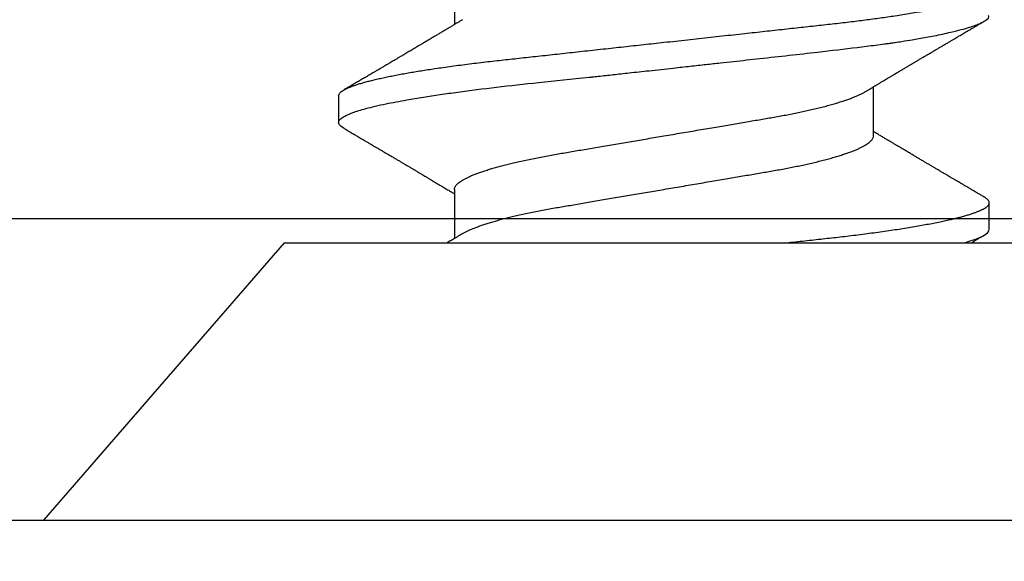
# Model space of a CAD drawing. Units: inches. Extents: x 0 to 108, y 0 to 43.
# Drawn here: x 6 to 7, y 19 to 19 of the extents above; entities that cross this region are included whole.
import ezdxf

# ---------------------------------------------------------------- set-up
doc = ezdxf.new("R2010")
doc.units = ezdxf.units.IN
doc.header["$LTSCALE"] = 0.5
doc.header["$MEASUREMENT"] = 0
doc.layers.add('Arcadia-Dim', color=4, linetype='Continuous')
doc.layers.add('Arcadia-Profile', color=6, linetype='Continuous')
doc.styles.get("Standard").update_dxf_attribs({"font": 'ARIALN.TTF'})
doc.dimstyles.new('Arcadia-2', dxfattribs={"dimscale": 2, "dimtxt": 0.0938, "dimasz": 0.0938, "dimexe": 0.0546, "dimexo": 0.0469, "dimgap": 0.0469, "dimtad": 0, "dimtih": 1, "dimdec": 4, "dimzin": 3, "dimdsep": 46, "dimlunit": 4, "dimtxsty": 'Standard', "dimblk": 'ARCHTICK', "dimcen": 0.0469, "dimdle": 0.0546, "dimclrd": 256, "dimclre": 256, "dimclrt": 256, "dimadec": 0, "dimazin": 0, "dimtfac": 0.75, "dimtdec": 4, "dimtix": 1, "dimtmove": 2, "dimatfit": 3, "dimfxl": 1, "dimtolj": 1, "dimtzin": 3, "dimlwd": -3, "dimlwe": -3, "dimarcsym": 0})

# ---------------------------------------------------------------- blocks, each defined once
blk = doc.blocks.new('_ArchTick')
at = {"color": 0, "linetype": 'ByBlock', "lineweight": -3, "const_width": 0.15}
blk.add_lwpolyline([(-0.5, -0.5), (0.5, 0.5)], dxfattribs=at)
blk = doc.blocks.new('*D14')
at = {"layer": 'Arcadia-Dim', "lineweight": -3, "transparency": 16777216}
for p, q in [((2.84482, 19.02951), (2.84482, 18.50411)), ((7.59822, 19.0189), (7.59822, 18.50411)), ((2.73562, 18.61331), (4.99218, 18.61331)), ((7.70742, 18.61331), (5.45085, 18.61331))]:
    blk.add_line(p, q, dxfattribs=at)
at = {"layer": 'Defpoints', "color": 0, "lineweight": -3, "transparency": 16777216}
for p in [(2.84482, 19.12331), (7.59822, 19.1127), (7.59822, 18.61331)]:
    blk.add_point(p, dxfattribs=at)
at = {"layer": 'Arcadia-Dim', "lineweight": -3, "transparency": 16777216, "xscale": 0.1876, "yscale": 0.1876, "zscale": 0.1876, "rotation": 180}
blk.add_blockref('_ArchTick', (2.84482, 18.61331), dxfattribs=at)
at = {"layer": 'Arcadia-Dim', "lineweight": -3, "transparency": 16777216, "xscale": 0.1876, "yscale": 0.1876, "zscale": 0.1876}
blk.add_blockref('_ArchTick', (7.59822, 18.61331), dxfattribs=at)
at = {"layer": 'Arcadia-Dim', "transparency": 16777216, "insert": (5.22152, 18.61331), "char_height": 0.1876, "attachment_point": 5}
blk.add_mtext('\\A1;4{\\H0.75x;\\S3/4;}"', dxfattribs=at)
blk = doc.blocks.new('Clip OPG1999-6')
at = {"layer": 'Arcadia-Profile'}
for points in [[(-1.375, -1.25), (1.375, -1.25), (1.375, 0), (-1.375, 0)], [(1.375, 0), (-1.375, 0), (-1.375, -0.125), (1.375, -0.125)]]:
    blk.add_lwpolyline(points, close=True, dxfattribs=at)
blk = doc.blocks.new('*U103')
at = {"layer": 'Arcadia-Profile'}
for p, q in [((0.092, 0.12603), (0, 0.206)), ((0, 0.206), (0, -0.206)), ((0.092, 0.12603), (0.092, -0.12603)), ((0.14081, 0.108), (0.13194, 0.108)), ((0.10975, 0.06957), (0.09344, 0.06957)), ((0.18075, 0.06957), (0.16444, 0.06957)), ((0.1275, -0.06957), (0.14381, -0.06957)), ((0.09644, -0.108), (0.10531, -0.108))]:
    blk.add_line(p, q, dxfattribs=at)
at = {"layer": 'Arcadia-Profile', "flags": 128}
blk.add_lwpolyline([(0.13004, 0.10632), (0.13036, 0.10682), (0.13069, 0.10725), (0.13101, 0.10758), (0.13133, 0.10782), (0.13164, 0.10795), (0.13194, 0.108), (0.13194, 0.108), (0.13194, 0.108)], dxfattribs=at)
at = {"layer": 'Arcadia-Profile'}
for points, knots in [([(0.13194, 0.108), (0.1321, 0.10798), (0.1325, 0.10792), (0.13322, 0.10733), (0.13415, 0.10598), (0.13529, 0.10335), (0.13665, 0.09896), (0.13806, 0.09289), (0.13933, 0.08621), (0.14036, 0.08007), (0.14122, 0.0744), (0.14232, 0.06654), (0.14368, 0.05579), (0.14532, 0.04116), (0.14643, 0.03034), (0.14703, 0.02423), (0.1471, 0.02357), (0.14719, 0.02276), (0.14744, 0.0205), (0.14785, 0.01676), (0.14847, 0.01113), (0.1492, 0.00448), (0.14994, -0.00231), (0.15063, -0.00861), (0.1512, -0.01382), (0.15172, -0.01859), (0.15238, -0.02457), (0.15322, -0.03228), (0.15426, -0.04165), (0.1555, -0.05263), (0.15663, -0.06219), (0.15752, -0.06932), (0.15797, -0.07273), (0.15819, -0.07439), (0.1583, -0.07521), (0.15835, -0.07561), (0.15838, -0.07582), (0.15839, -0.07592), (0.1584, -0.07597), (0.1584, -0.07599), (0.1584, -0.07601), (0.15841, -0.07601), (0.15841, -0.07602), (0.15841, -0.07602), (0.15841, -0.07602), (0.15841, -0.07602), (0.15844, -0.07628), (0.15859, -0.07729), (0.15893, -0.07946), (0.15935, -0.08209), (0.15981, -0.08477), (0.16025, -0.08722), (0.16075, -0.08986), (0.16132, -0.09262), (0.162, -0.09569), (0.16275, -0.0987), (0.16352, -0.10138), (0.16421, -0.10342), (0.16482, -0.10494), (0.16575, -0.10679), (0.16663, -0.10811), (0.16734, -0.10782), (0.16751, -0.10775)], [0, 0, 0, 0, 0.015159, 0.035866, 0.06212, 0.093918, 0.131259, 0.17414, 0.209948, 0.235195, 0.258381, 0.281563, 0.327888, 0.3742, 0.426044, 0.427926, 0.429613, 0.432045, 0.435223, 0.45006, 0.465728, 0.485404, 0.509085, 0.525762, 0.541214, 0.55544, 0.568441, 0.595143, 0.625822, 0.656495, 0.702474, 0.725473, 0.736974, 0.742724, 0.745599, 0.747036, 0.747755, 0.748115, 0.748294, 0.748384, 0.748429, 0.748451, 0.748463, 0.748468, 0.748471, 0.748472, 0.748474, 0.751674, 0.761157, 0.776257, 0.786608, 0.798556, 0.812103, 0.827247, 0.843989, 0.867089, 0.888142, 0.907146, 0.924103, 0.939012, 0.985263, 1, 1, 1, 1]), ([(0.14081, 0.108), (0.14093, 0.10799), (0.14116, 0.10796), (0.14152, 0.10777), (0.14189, 0.10746), (0.14226, 0.10701), (0.14265, 0.10644), (0.14304, 0.10573), (0.14343, 0.10491), (0.14381, 0.10399), (0.14418, 0.10298), (0.14456, 0.10186), (0.14494, 0.10063), (0.14533, 0.09928), (0.14572, 0.09783), (0.14611, 0.09626), (0.1465, 0.09459), (0.14689, 0.09282), (0.14728, 0.09095), (0.14767, 0.08898), (0.14805, 0.08695), (0.14842, 0.08488), (0.14878, 0.08278), (0.14914, 0.0806), (0.14949, 0.07835), (0.14986, 0.07591), (0.15024, 0.07328), (0.15064, 0.07045), (0.15103, 0.06756), (0.15141, 0.06459), (0.15178, 0.06158), (0.15214, 0.05851), (0.15248, 0.05548), (0.15281, 0.0525), (0.15313, 0.04954), (0.15347, 0.04651), (0.15381, 0.04342), (0.15415, 0.04026), (0.1545, 0.03704), (0.15486, 0.03377), (0.15523, 0.03044), (0.1556, 0.02706), (0.15597, 0.02365), (0.15635, 0.02019), (0.15672, 0.01677), (0.15709, 0.01339), (0.15746, 0.01006), (0.15783, 0.00672), (0.15819, 0.00336), (0.15858, -0.00018), (0.15899, -0.00389), (0.15941, -0.00777), (0.15984, -0.01163), (0.16026, -0.01548), (0.16068, -0.01929), (0.16109, -0.02307), (0.16149, -0.0267), (0.16187, -0.03018), (0.16223, -0.03351), (0.16259, -0.03679), (0.16295, -0.04001), (0.16329, -0.04317), (0.16363, -0.04627), (0.16396, -0.0493), (0.16429, -0.05227), (0.16461, -0.05517), (0.16493, -0.05803), (0.16526, -0.06085), (0.16559, -0.06357), (0.16592, -0.0662), (0.16626, -0.06874), (0.16659, -0.07122), (0.16693, -0.07366), (0.1673, -0.07616), (0.16769, -0.07871), (0.1681, -0.08129), (0.16852, -0.08378), (0.16894, -0.08617), (0.16936, -0.08845), (0.16978, -0.09063), (0.1702, -0.09263), (0.1706, -0.09446), (0.17099, -0.09614), (0.17138, -0.09771), (0.17177, -0.09917), (0.17215, -0.10052), (0.17253, -0.10177), (0.17291, -0.1029), (0.17329, -0.10391), (0.17366, -0.10481), (0.17402, -0.1056), (0.17438, -0.10628), (0.17473, -0.10683), (0.17507, -0.10727), (0.17539, -0.1076), (0.1757, -0.10783), (0.17601, -0.10797), (0.17633, -0.10802), (0.17666, -0.10796), (0.17702, -0.10777), (0.17739, -0.10746), (0.17776, -0.10701), (0.17804, -0.10662), (0.17819, -0.10635), (0.17821, -0.10631)], [0, 0, 0, 0, 0.010162, 0.020412, 0.030746, 0.041157, 0.051641, 0.062192, 0.072803, 0.082578, 0.092394, 0.102245, 0.112128, 0.122035, 0.131962, 0.141904, 0.151854, 0.161808, 0.171759, 0.181703, 0.191633, 0.200979, 0.210304, 0.219603, 0.228872, 0.238107, 0.248743, 0.259321, 0.269835, 0.280279, 0.290647, 0.300935, 0.311136, 0.320429, 0.32978, 0.339203, 0.348695, 0.358252, 0.367869, 0.377541, 0.387265, 0.397035, 0.406846, 0.416694, 0.426573, 0.435911, 0.445267, 0.454638, 0.464018, 0.473402, 0.48426, 0.49511, 0.505946, 0.516761, 0.527547, 0.538297, 0.549006, 0.558779, 0.568507, 0.578183, 0.587805, 0.597366, 0.606863, 0.616292, 0.625649, 0.634942, 0.644285, 0.6537, 0.663184, 0.672186, 0.681242, 0.690349, 0.699502, 0.708698, 0.719386, 0.730118, 0.74089, 0.751692, 0.76252, 0.773365, 0.78422, 0.794174, 0.804125, 0.814067, 0.823996, 0.833905, 0.843789, 0.853643, 0.863462, 0.873241, 0.882974, 0.892657, 0.902284, 0.911308, 0.920275, 0.929182, 0.938027, 0.946804, 0.956966, 0.967217, 0.97755, 0.987961, 0.998445, 1, 1, 1, 1]), ([(0.13005, 0.10632), (0.12989, 0.10606), (0.12961, 0.10557), (0.1292, 0.10488), (0.12885, 0.10429), (0.12857, 0.10381), (0.12835, 0.10343), (0.12819, 0.10316), (0.12806, 0.10293), (0.12796, 0.10276), (0.12783, 0.10254), (0.12763, 0.1022), (0.12733, 0.1017), (0.12697, 0.10109), (0.12657, 0.10041), (0.12613, 0.09964), (0.12565, 0.09883), (0.12514, 0.09797), (0.12467, 0.09716), (0.12423, 0.09642), (0.12385, 0.09577), (0.12355, 0.09527), (0.12332, 0.09487), (0.12311, 0.09452), (0.12287, 0.09412), (0.12251, 0.09351), (0.12206, 0.09274), (0.12156, 0.09189), (0.12109, 0.09109), (0.12064, 0.09032), (0.12013, 0.08947), (0.1196, 0.08856), (0.11902, 0.08758), (0.11855, 0.08678), (0.11816, 0.08613), (0.11786, 0.08563), (0.11755, 0.0851), (0.11724, 0.08457), (0.11693, 0.08405), (0.11665, 0.08358), (0.11641, 0.08317), (0.11619, 0.0828), (0.11597, 0.08243), (0.11573, 0.08202), (0.11544, 0.08153), (0.11511, 0.08097), (0.11474, 0.08035), (0.11436, 0.07972), (0.11402, 0.07914), (0.11372, 0.07864), (0.11349, 0.07825), (0.11327, 0.07789), (0.11301, 0.07745), (0.11268, 0.0769), (0.11228, 0.07622), (0.11185, 0.0755), (0.11141, 0.07476), (0.11099, 0.07404), (0.1106, 0.0734), (0.11023, 0.07278), (0.10985, 0.07214), (0.10945, 0.07148), (0.10914, 0.07096), (0.10891, 0.07056), (0.10873, 0.07026), (0.10852, 0.06992), (0.10838, 0.06968), (0.10831, 0.06957)], [0, 0, 0, 0, 0.021156, 0.039827, 0.056013, 0.069716, 0.078891, 0.086478, 0.092476, 0.096886, 0.100287, 0.110746, 0.12444, 0.141366, 0.160653, 0.179637, 0.203756, 0.227038, 0.249434, 0.269719, 0.287359, 0.302566, 0.310849, 0.319797, 0.330831, 0.343955, 0.369636, 0.3929, 0.413754, 0.434425, 0.455865, 0.483373, 0.508687, 0.535516, 0.548662, 0.562312, 0.576468, 0.59113, 0.60594, 0.619105, 0.629782, 0.639029, 0.648984, 0.660135, 0.672482, 0.688917, 0.705869, 0.723335, 0.740925, 0.753202, 0.763845, 0.773031, 0.782812, 0.799411, 0.818271, 0.837979, 0.858369, 0.878819, 0.896558, 0.91152, 0.92945, 0.948344, 0.96589, 0.972303, 0.980452, 0.99069, 1, 1, 1, 1]), ([(0.16604, 0.06689), (0.16587, 0.06718), (0.16555, 0.06772), (0.1651, 0.06847), (0.16471, 0.06911), (0.16438, 0.06967), (0.16408, 0.07017), (0.16379, 0.07066), (0.16342, 0.07127), (0.163, 0.07198), (0.16252, 0.07279), (0.16199, 0.07366), (0.1614, 0.07465), (0.16072, 0.0758), (0.15999, 0.07702), (0.15937, 0.07806), (0.15888, 0.07889), (0.15853, 0.07948), (0.15822, 0.08), (0.15796, 0.08044), (0.15771, 0.08086), (0.15743, 0.08133), (0.1571, 0.08189), (0.15672, 0.08253), (0.15631, 0.08323), (0.15588, 0.08394), (0.15546, 0.08465), (0.15505, 0.08536), (0.15464, 0.08604), (0.15428, 0.08666), (0.15397, 0.08718), (0.15371, 0.08762), (0.15347, 0.08802), (0.15324, 0.08841), (0.15299, 0.08883), (0.15271, 0.08931), (0.15238, 0.08987), (0.15198, 0.09054), (0.15153, 0.09131), (0.15112, 0.09201), (0.15076, 0.09263), (0.15048, 0.0931), (0.15021, 0.09355), (0.14998, 0.09395), (0.14978, 0.09427), (0.14963, 0.09454), (0.14951, 0.09474), (0.14937, 0.09498), (0.14917, 0.09531), (0.14889, 0.09578), (0.14857, 0.09633), (0.1482, 0.09696), (0.14783, 0.0976), (0.14745, 0.09824), (0.1471, 0.09883), (0.14676, 0.09942), (0.14639, 0.10004), (0.14599, 0.10073), (0.14549, 0.10158), (0.14489, 0.1026), (0.14419, 0.10379), (0.14346, 0.10503), (0.14296, 0.10589), (0.1427, 0.10632)], [0, 0, 0, 0, 0.022021, 0.041178, 0.057465, 0.070985, 0.083593, 0.095975, 0.108132, 0.129787, 0.150275, 0.169693, 0.196588, 0.225623, 0.25722, 0.289323, 0.30515, 0.320674, 0.334033, 0.344666, 0.354269, 0.366128, 0.380329, 0.396863, 0.415118, 0.433238, 0.451224, 0.469076, 0.486785, 0.503128, 0.516006, 0.527029, 0.536493, 0.546333, 0.5569, 0.568196, 0.582707, 0.599629, 0.619098, 0.641114, 0.653078, 0.66564, 0.6773, 0.687287, 0.695599, 0.702237, 0.7072, 0.711361, 0.72031, 0.732351, 0.747256, 0.76208, 0.779871, 0.796011, 0.810499, 0.824823, 0.840656, 0.857999, 0.876854, 0.905216, 0.935422, 0.967016, 1, 1, 1, 1]), ([(0.09504, 0.06689), (0.09491, 0.06712), (0.09465, 0.06755), (0.09429, 0.06815), (0.09398, 0.06867), (0.09371, 0.06911), (0.0935, 0.06946), (0.09334, 0.06973), (0.09323, 0.06992), (0.09314, 0.07007), (0.09305, 0.07021), (0.09296, 0.07036), (0.09286, 0.07054), (0.09275, 0.07073), (0.09252, 0.0711), (0.09227, 0.07152), (0.09207, 0.07186), (0.09201, 0.07197)], [0, 0, 0, 0, 0.134934, 0.253765, 0.356475, 0.443046, 0.513465, 0.564068, 0.600924, 0.62624, 0.653026, 0.683402, 0.717371, 0.754935, 0.796062, 0.938714, 1, 1, 1, 1]), ([(0.10975, 0.06957), (0.10989, 0.06956), (0.11016, 0.06954), (0.11058, 0.06937), (0.11101, 0.06909), (0.11146, 0.0687), (0.11191, 0.06819), (0.11237, 0.06758), (0.11282, 0.06686), (0.11327, 0.06606), (0.11373, 0.06515), (0.11419, 0.06414), (0.11465, 0.06302), (0.11512, 0.0618), (0.11559, 0.06049), (0.11606, 0.05908), (0.11653, 0.05758), (0.11699, 0.056), (0.11745, 0.05435), (0.1179, 0.05263), (0.11834, 0.05084), (0.11879, 0.04893), (0.11925, 0.04691), (0.11971, 0.04477), (0.12015, 0.04257), (0.12059, 0.04032), (0.12102, 0.03803), (0.12142, 0.03573), (0.12181, 0.03344), (0.1222, 0.03114), (0.12261, 0.02877), (0.12302, 0.02634), (0.12344, 0.02386), (0.12387, 0.02132), (0.12431, 0.01874), (0.12476, 0.01612), (0.12521, 0.01345), (0.12567, 0.01078), (0.12612, 0.00809), (0.12658, 0.00541), (0.12704, 0.00271), (0.12751, -0.00007), (0.128, -0.00292), (0.12849, -0.00584), (0.12899, -0.00873), (0.12947, -0.01161), (0.12996, -0.01445), (0.13043, -0.01721), (0.13088, -0.01987), (0.13132, -0.02243), (0.13174, -0.02495), (0.13216, -0.02741), (0.13257, -0.02981), (0.13297, -0.03215), (0.13335, -0.03442), (0.13374, -0.03665), (0.13413, -0.03884), (0.13453, -0.04098), (0.13494, -0.04306), (0.13536, -0.04509), (0.13579, -0.04707), (0.13623, -0.04904), (0.13669, -0.05099), (0.13718, -0.05291), (0.13766, -0.05475), (0.13815, -0.0565), (0.13865, -0.05815), (0.13914, -0.05968), (0.13961, -0.06107), (0.14008, -0.06235), (0.14055, -0.06352), (0.14101, -0.06459), (0.14147, -0.06556), (0.14187, -0.06633), (0.14212, -0.06673), (0.14221, -0.06689)], [0, 0, 0, 0, 0.01373, 0.027601, 0.041604, 0.055729, 0.069965, 0.084301, 0.0979, 0.111567, 0.125292, 0.139063, 0.152871, 0.166704, 0.18055, 0.194398, 0.208236, 0.222054, 0.235593, 0.24909, 0.262536, 0.275919, 0.29029, 0.304566, 0.318734, 0.332784, 0.346706, 0.36049, 0.3734, 0.386418, 0.399557, 0.41281, 0.426167, 0.439621, 0.45316, 0.466776, 0.480457, 0.494194, 0.507729, 0.521297, 0.534886, 0.548486, 0.563171, 0.577844, 0.592489, 0.607093, 0.621643, 0.636127, 0.649711, 0.663214, 0.676626, 0.689939, 0.703144, 0.716231, 0.729194, 0.742117, 0.755165, 0.768331, 0.781371, 0.794511, 0.807741, 0.821052, 0.835507, 0.850034, 0.864619, 0.879251, 0.893914, 0.908596, 0.922445, 0.936287, 0.95011, 0.963903, 0.977656, 0.991357, 1, 1, 1, 1]), ([(0.09505, 0.06688), (0.09505, 0.06687), (0.09521, 0.06663), (0.09552, 0.06605), (0.09598, 0.06515), (0.09644, 0.06414), (0.0969, 0.06302), (0.09737, 0.0618), (0.09784, 0.06049), (0.09831, 0.05908), (0.09878, 0.05758), (0.09924, 0.056), (0.0997, 0.05435), (0.10015, 0.05263), (0.10059, 0.05084), (0.10104, 0.04893), (0.1015, 0.04691), (0.10196, 0.04477), (0.1024, 0.04257), (0.10284, 0.04032), (0.10327, 0.03803), (0.10367, 0.03573), (0.10406, 0.03344), (0.10445, 0.03114), (0.10486, 0.02877), (0.10527, 0.02634), (0.10569, 0.02386), (0.10612, 0.02132), (0.10656, 0.01874), (0.10701, 0.01612), (0.10746, 0.01345), (0.10792, 0.01078), (0.10837, 0.00809), (0.10883, 0.00541), (0.10929, 0.00271), (0.10976, -0.00007), (0.11025, -0.00292), (0.11074, -0.00584), (0.11124, -0.00873), (0.11172, -0.01161), (0.11221, -0.01445), (0.11268, -0.01721), (0.11313, -0.01987), (0.11357, -0.02243), (0.11399, -0.02495), (0.11441, -0.02741), (0.11482, -0.02981), (0.11522, -0.03215), (0.1156, -0.03442), (0.11599, -0.03665), (0.11638, -0.03884), (0.11678, -0.04098), (0.11719, -0.04306), (0.11761, -0.04509), (0.11804, -0.04707), (0.11848, -0.04904), (0.11894, -0.05099), (0.11943, -0.05291), (0.11991, -0.05475), (0.1204, -0.0565), (0.1209, -0.05815), (0.12139, -0.05968), (0.12186, -0.06107), (0.12233, -0.06235), (0.1228, -0.06352), (0.12326, -0.06459), (0.12372, -0.06556), (0.12418, -0.06642), (0.12462, -0.06718), (0.12507, -0.06784), (0.1255, -0.06838), (0.12592, -0.06882), (0.12633, -0.06916), (0.12673, -0.0694), (0.12712, -0.06954), (0.12737, -0.06956), (0.1275, -0.06957)], [0, 0, 0, 0, 0.000688, 0.014358, 0.028087, 0.041862, 0.055673, 0.069509, 0.083358, 0.09721, 0.111051, 0.124872, 0.138414, 0.151915, 0.165364, 0.17875, 0.193125, 0.207404, 0.221575, 0.235629, 0.249554, 0.263342, 0.276255, 0.289276, 0.302419, 0.315674, 0.329035, 0.342491, 0.356034, 0.369653, 0.383338, 0.397078, 0.410616, 0.424187, 0.437779, 0.451383, 0.466072, 0.480748, 0.495396, 0.510004, 0.524558, 0.539045, 0.552632, 0.566138, 0.579554, 0.59287, 0.606078, 0.619169, 0.632134, 0.645061, 0.658111, 0.671281, 0.684325, 0.697467, 0.7107, 0.724015, 0.738473, 0.753003, 0.767592, 0.782227, 0.796894, 0.81158, 0.825432, 0.839277, 0.853104, 0.866901, 0.880657, 0.894361, 0.908003, 0.921571, 0.935057, 0.94845, 0.961505, 0.974454, 0.987288, 1, 1, 1, 1]), ([(0.092, -0.04051), (0.09212, -0.04157), (0.09235, -0.04368), (0.09269, -0.04678), (0.09302, -0.04981), (0.09335, -0.05278), (0.09366, -0.05569), (0.09399, -0.05855), (0.09433, -0.06147), (0.0947, -0.06444), (0.09508, -0.06744), (0.09548, -0.07038), (0.09587, -0.07325), (0.09628, -0.07603), (0.09669, -0.07871), (0.0971, -0.08129), (0.09752, -0.08378), (0.09794, -0.08617), (0.09836, -0.08845), (0.09878, -0.09063), (0.0992, -0.09263), (0.0996, -0.09446), (0.09999, -0.09614), (0.10038, -0.09771), (0.10077, -0.09917), (0.10115, -0.10052), (0.10153, -0.10177), (0.10191, -0.1029), (0.10229, -0.10391), (0.10266, -0.10481), (0.10302, -0.1056), (0.10338, -0.10628), (0.10373, -0.10683), (0.10407, -0.10727), (0.10439, -0.1076), (0.1047, -0.10783), (0.10501, -0.10797), (0.10533, -0.10802), (0.10566, -0.10796), (0.10602, -0.10777), (0.10639, -0.10746), (0.10676, -0.10701), (0.10704, -0.10662), (0.10719, -0.10635), (0.10721, -0.10631)], [0, 0, 0, 0, 0.023365, 0.046572, 0.069608, 0.092466, 0.1152, 0.138087, 0.161151, 0.186715, 0.212468, 0.238397, 0.264486, 0.29072, 0.316743, 0.342876, 0.369102, 0.395405, 0.421767, 0.448173, 0.474604, 0.498839, 0.523068, 0.547276, 0.57145, 0.595577, 0.619643, 0.643636, 0.667544, 0.691352, 0.715051, 0.738627, 0.762069, 0.78404, 0.805873, 0.827561, 0.849095, 0.870467, 0.89521, 0.920167, 0.945327, 0.970677, 0.996203, 1, 1, 1, 1]), ([(0.14221, -0.06689), (0.14237, -0.06717), (0.14269, -0.06769), (0.14312, -0.06841), (0.14348, -0.06901), (0.14377, -0.0695), (0.14399, -0.06986), (0.14414, -0.07012), (0.14427, -0.07033), (0.14441, -0.07057), (0.14459, -0.07087), (0.14481, -0.07123), (0.14513, -0.07177), (0.14553, -0.07245), (0.14598, -0.0732), (0.14637, -0.07385), (0.1467, -0.0744), (0.14698, -0.07488), (0.14722, -0.07528), (0.14746, -0.07567), (0.14771, -0.07609), (0.148, -0.07659), (0.14833, -0.07714), (0.14868, -0.07773), (0.14911, -0.07845), (0.14961, -0.07929), (0.15016, -0.08022), (0.15069, -0.08111), (0.15117, -0.08193), (0.15156, -0.08257), (0.15185, -0.08308), (0.15208, -0.08346), (0.15231, -0.08385), (0.15254, -0.08424), (0.15279, -0.08466), (0.15307, -0.08513), (0.15336, -0.08562), (0.15366, -0.08612), (0.15396, -0.08664), (0.1543, -0.08721), (0.15465, -0.08781), (0.15499, -0.08839), (0.1553, -0.0889), (0.15554, -0.08931), (0.15572, -0.08962), (0.15586, -0.08986), (0.15601, -0.0901), (0.15619, -0.09042), (0.15642, -0.09081), (0.15668, -0.09124), (0.15694, -0.09169), (0.1572, -0.09213), (0.1576, -0.09281), (0.15811, -0.09367), (0.15872, -0.0947), (0.15926, -0.09562), (0.15973, -0.09641), (0.16011, -0.09706), (0.16042, -0.0976), (0.16071, -0.09809), (0.16103, -0.09863), (0.16138, -0.09923), (0.16179, -0.09992), (0.16221, -0.10064), (0.16265, -0.10139), (0.16312, -0.10219), (0.16364, -0.10308), (0.16423, -0.10407), (0.16487, -0.10516), (0.16531, -0.10592), (0.16555, -0.10632)], [0, 0, 0, 0, 0.021375, 0.03972, 0.055031, 0.067305, 0.076539, 0.08273, 0.087048, 0.092973, 0.100639, 0.110046, 0.120502, 0.142117, 0.161182, 0.177696, 0.191942, 0.203404, 0.213714, 0.22291, 0.233175, 0.245781, 0.260442, 0.275502, 0.290692, 0.315269, 0.339346, 0.361896, 0.382816, 0.401494, 0.41117, 0.420926, 0.430795, 0.440777, 0.450973, 0.46263, 0.476124, 0.488141, 0.501317, 0.515652, 0.531146, 0.546691, 0.55975, 0.570224, 0.578109, 0.582756, 0.588715, 0.596667, 0.606612, 0.618234, 0.629773, 0.640959, 0.65179, 0.680785, 0.706886, 0.730076, 0.750242, 0.767358, 0.77929, 0.790863, 0.805006, 0.819888, 0.837098, 0.856817, 0.874469, 0.894602, 0.91722, 0.942325, 0.969918, 1, 1, 1, 1]), ([(0.10721, -0.10632), (0.10742, -0.10595), (0.10783, -0.10525), (0.10841, -0.10427), (0.10892, -0.1034), (0.10933, -0.10269), (0.10966, -0.10213), (0.10991, -0.1017), (0.11013, -0.10134), (0.11034, -0.10098), (0.11054, -0.10063), (0.11076, -0.10027), (0.11096, -0.09992), (0.11119, -0.09953), (0.11149, -0.09903), (0.11184, -0.09842), (0.11226, -0.09772), (0.11269, -0.09698), (0.11307, -0.09633), (0.11338, -0.0958), (0.11361, -0.09542), (0.1138, -0.0951), (0.11395, -0.09483), (0.11409, -0.0946), (0.11424, -0.09435), (0.11442, -0.09404), (0.11466, -0.09364), (0.11493, -0.09318), (0.11522, -0.09269), (0.1155, -0.0922), (0.11577, -0.09175), (0.11605, -0.09128), (0.11632, -0.09082), (0.1166, -0.09035), (0.11686, -0.08991), (0.11719, -0.08935), (0.11761, -0.08864), (0.11812, -0.08777), (0.11867, -0.08684), (0.11914, -0.08604), (0.11954, -0.08537), (0.11984, -0.08486), (0.12011, -0.0844), (0.12033, -0.08403), (0.1205, -0.08375), (0.12064, -0.08352), (0.12079, -0.08326), (0.12102, -0.08288), (0.12131, -0.08239), (0.12165, -0.0818), (0.12201, -0.0812), (0.12238, -0.08058), (0.12273, -0.07999), (0.12304, -0.07946), (0.1233, -0.07903), (0.12351, -0.07867), (0.12372, -0.07833), (0.12392, -0.07799), (0.12412, -0.07764), (0.12432, -0.07731), (0.12454, -0.07693), (0.12479, -0.07652), (0.12504, -0.0761), (0.12528, -0.07569), (0.12549, -0.07535), (0.12567, -0.07505), (0.12584, -0.07476), (0.12602, -0.07445), (0.12623, -0.0741), (0.12645, -0.07373), (0.12682, -0.07311), (0.12732, -0.07228), (0.12787, -0.07136), (0.12833, -0.07058), (0.12866, -0.07003), (0.12886, -0.0697), (0.12894, -0.06957)], [0, 0, 0, 0, 0.030028, 0.056815, 0.080363, 0.100674, 0.114362, 0.126055, 0.135755, 0.144188, 0.155004, 0.164371, 0.173374, 0.183997, 0.196284, 0.213977, 0.233298, 0.253478, 0.274517, 0.28588, 0.296658, 0.305564, 0.312583, 0.317958, 0.324284, 0.333069, 0.343819, 0.356533, 0.370583, 0.383867, 0.396214, 0.407626, 0.421791, 0.434217, 0.446033, 0.457813, 0.479423, 0.503995, 0.528843, 0.555209, 0.569467, 0.583966, 0.596614, 0.607053, 0.613707, 0.61938, 0.626402, 0.635169, 0.650372, 0.666414, 0.682843, 0.699657, 0.716628, 0.731304, 0.743028, 0.751826, 0.760593, 0.771311, 0.779441, 0.788606, 0.798812, 0.810058, 0.822262, 0.833359, 0.843179, 0.850655, 0.857989, 0.86646, 0.876069, 0.886525, 0.897064, 0.926255, 0.954762, 0.972684, 0.989472, 1, 1, 1, 1]), ([(0.09199, -0.10197), (0.09201, -0.10201), (0.09216, -0.10226), (0.09245, -0.10275), (0.09289, -0.1035), (0.09339, -0.10435), (0.09395, -0.1053), (0.09434, -0.10597), (0.09455, -0.10632)], [0, 0, 0, 0, 0.022394, 0.172542, 0.343884, 0.538899, 0.757599, 1, 1, 1, 1])]:
    blk.add_open_spline(points, degree=3, knots=knots, dxfattribs=at)
blk.add_open_spline([(0.09206, -0.09976), (0.09364, -0.10532), (0.09515, -0.108), (0.09644, -0.108)], degree=3, dxfattribs=at)

msp = doc.modelspace()

# ---------------------------------------------------------------- linework, layer by layer
at = {"layer": 'Arcadia-Profile'}
msp.add_lwpolyline([(3.97822, 19.1127), (7.59822, 19.1127), (7.59822, 21.3387, 0.668179), (7.58115, 21.34577), (7.51808, 21.2827), (7.42822, 21.2827, 0.414214), (7.40322, 21.2577, 0.414214), (7.42822, 21.2327), (7.49822, 21.2327), (7.49822, 19.2127), (4.24122, 19.2127, -0.414214)], format="xyb", dxfattribs=at)

# ---------------------------------------------------------------- block references
at = {"layer": 'Arcadia-Profile', "lineweight": -3, "xscale": -1, "rotation": 180}
msp.add_blockref('Clip OPG1999-6', (5.79072, 19.2127), dxfattribs=at)
at = {"layer": 'Arcadia-Profile', "lineweight": -3, "rotation": 89.99999999999999}
msp.add_blockref('*U103', (6.54072, 19.1127), dxfattribs=at)

# ---------------------------------------------------------------- dimensions: what is measured, and where the dimension line sits
at = {"layer": 'Arcadia-Dim'}
dim = msp.add_linear_dim(base=(7.59822, 18.61331), p1=(2.84482, 19.12331), p2=(7.59822, 19.1127), dimstyle='Arcadia-2', dxfattribs=at)
dim.commit()
dim.dimension.update_dxf_attribs({"geometry": '*D14', "text_midpoint": (5.22152, 18.61331)})

doc.saveas('drawing.dxf')
